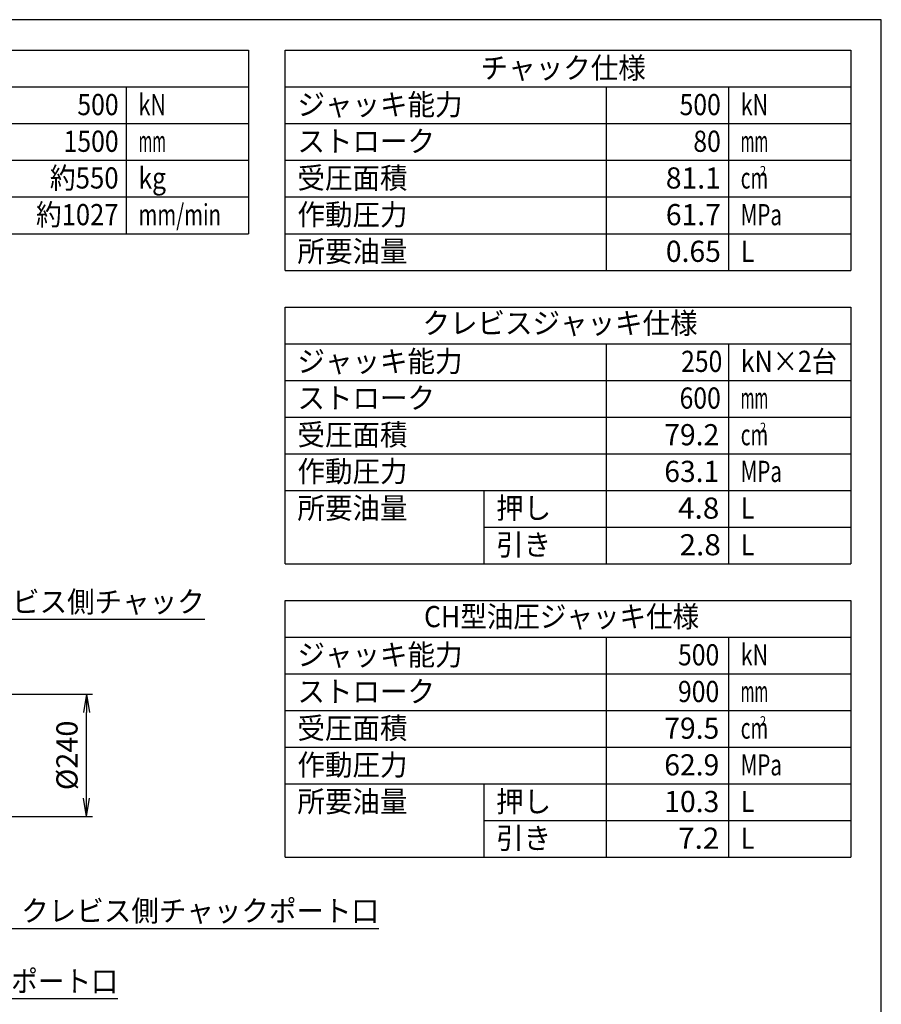
# Model space of a CAD drawing. Extents: x 120 to 4920, y 120 to 3444.
# Drawn here: x 3229 to 4920, y 1511 to 3444 of the extents above; entities that cross this region are included whole.
import ezdxf
from ezdxf.enums import TextEntityAlignment as Align

# ---------------------------------------------------------------- set-up
doc = ezdxf.new("R2010")
doc.units = 0
doc.layers.get('0').update_dxf_attribs({"linetype": 'CONTINUOUS'})
doc.layers.get('DEFPOINTS').update_dxf_attribs({"linetype": 'CONTINUOUS'})
doc.layers.add('図面枠', color=7, linetype='CONTINUOUS')
doc.layers.add('Ｓ_１_１', color=7, linetype='CONTINUOUS')
doc.styles.add('EXCADDIM1', font='msgothic.ttc')
doc.styles.add('EXCADTTF1', font='msgothic.ttc')
doc.styles.get("Standard").update_dxf_attribs({"font": 'monotxt', "bigfont": 'extfont'})
doc.dimstyles.new('ISO-25', dxfattribs={"dimtxt": 2.5, "dimasz": 2.5, "dimexe": 1.25, "dimexo": 0.625, "dimtad": 1, "dimtxsty": 'STANDARD', "dimcen": 2.5, "dimazin": 3, "dimtfac": 1, "dimtmove": 0, "dimatfit": 3})

# ---------------------------------------------------------------- blocks, each defined once
blk = doc.blocks.new('EX_NORM')
at = {"color": 0, "linetype": 'CONTINUOUS'}
for q in [(-1, 0.167), (-1, 0), (-1, -0.167)]:
    blk.add_line((0, 0), q, dxfattribs=at)
blk = doc.blocks.new('*D17')
at = {"layer": 'DEFPOINTS', "color": 0}
for p in [(3187, 2120), (3360, 2120), (3187, 1880)]:
    blk.add_point(p, dxfattribs=at)
at = {"layer": 'Ｓ_１_１', "color": 2, "linetype": 'CONTINUOUS'}
for p, q in [((3205, 2120), (3372, 2120)), ((3360, 1916), (3360, 2084)), ((3205, 1880), (3372, 1880))]:
    blk.add_line(p, q, dxfattribs=at)
at = {"layer": 'Ｓ_１_１', "color": 2, "xscale": 36, "yscale": 36, "zscale": 36}
for p, rotation in [((3360, 2120), 90), ((3360, 1880), 270)]:
    blk.add_blockref('EX_NORM', p, dxfattribs=dict(at, rotation=rotation))
at = {"layer": 'Ｓ_１_１', "color": 2, "insert": (3327, 2000), "char_height": 41.55, "attachment_point": 5, "rotation": 90, "style": 'EXCADDIM1'}
blk.add_mtext('%%c240', dxfattribs=at)

msp = doc.modelspace()

# ---------------------------------------------------------------- linework, layer by layer
at = {"layer": '図面枠', "color": 5, "linetype": 'CONTINUOUS'}
for p, q in [((4920, 3444), (120, 3444)), ((4920, 120), (4920, 3444))]:
    msp.add_line(p, q, dxfattribs=at)
at = {"layer": '図面枠', "color": 3, "linetype": 'CONTINUOUS'}
for p, q in [((2469, 3384), (3678, 3384)), ((3678, 3384), (3678, 3024)), ((3750, 3384), (4860, 3384)), ((3750, 2952), (3750, 3384)), ((4860, 3384), (4860, 2952)), ((2469, 3312), (3678, 3312)), ((3750, 3312), (4860, 3312)), ((2469, 3024), (3678, 3024)), ((3750, 2952), (4860, 2952)), ((3750, 2376), (3750, 2880)), ((3750, 2880), (4860, 2880)), ((4860, 2880), (4860, 2376)), ((3750, 2808), (4860, 2808)), ((3750, 2376), (4860, 2376)), ((3750, 1800), (3750, 2304)), ((3750, 2304), (4860, 2304)), ((4860, 2304), (4860, 1800)), ((3750, 2232), (4860, 2232)), ((3750, 1800), (4860, 1800))]:
    msp.add_line(p, q, dxfattribs=at)
at = {"layer": '図面枠', "color": 2, "linetype": 'CONTINUOUS'}
for p, q in [((3438, 3312), (3438, 3024)), ((4380, 3312), (4380, 2952)), ((4620, 3312), (4620, 2952)), ((2469, 3240), (3678, 3240)), ((3750, 3240), (4860, 3240)), ((2469, 3168), (3678, 3168)), ((3750, 3168), (4860, 3168)), ((2469, 3096), (3678, 3096)), ((3750, 3096), (4860, 3096)), ((3750, 3024), (4860, 3024)), ((4380, 2808), (4380, 2376)), ((4620, 2808), (4620, 2376)), ((3750, 2736), (4860, 2736)), ((3750, 2664), (4860, 2664)), ((3750, 2592), (4860, 2592)), ((3750, 2520), (4860, 2520)), ((4140, 2520), (4140, 2376)), ((4140, 2448), (4860, 2448)), ((4380, 2232), (4380, 1800)), ((4620, 2232), (4620, 1800)), ((3750, 2160), (4860, 2160)), ((3750, 2088), (4860, 2088)), ((3750, 2016), (4860, 2016)), ((3750, 1944), (4860, 1944)), ((4140, 1944), (4140, 1800)), ((4140, 1872), (4860, 1872))]:
    msp.add_line(p, q, dxfattribs=at)

# ---------------------------------------------------------------- texts
at = {"layer": '図面枠', "color": 4, "linetype": 'CONTINUOUS', "style": 'EXCADTTF1', "width": 0.999231}
for s, height, p, p2 in [('チャック仕様', 41.5548, (4133.7, 3328.594), (4457.7, 3328.594)), ('500', 41.5548, (3342, 3256.594), (3423, 3256.594)), ('kN', 41.5548, (3462, 3256.594), (3516, 3256.594)), ('ジャッキ能力', 41.5548, (3774, 3256.594), (4098, 3256.594)), ('500', 41.5548, (4524, 3256.594), (4605, 3256.594)), ('kN', 41.5548, (4644, 3256.594), (4698, 3256.594)), ('ストローク', 41.5548, (3774, 3184.594), (4044, 3184.594)), ('1500', 41.5548, (3315, 3184.594), (3423, 3184.594)), ('mm', 41.5548, (3462, 3184.594), (3516, 3184.594)), ('80', 41.5548, (4551, 3184.594), (4605, 3184.594)), ('mm', 41.5548, (4644, 3184.594), (4698, 3184.594)), ('約550', 41.5548, (3288, 3112.594), (3423, 3112.594)), ('kg', 41.5548, (3462, 3112.594), (3516, 3112.594)), ('受圧面積', 41.5548, (3774, 3112.594), (3990, 3112.594)), ('81.1', 41.5548, (4497, 3112.594), (4605, 3112.594)), ('2', 18.7, (4681.8, 3138.117), (4693.95, 3138.117)), ('cm', 41.5548, (4644, 3112.594), (4698, 3112.594)), ('約1027', 41.5548, (3260.88, 3040.594), (3422.88, 3040.594)), ('mm/min', 41.5548, (3462, 3040.594), (3624, 3040.594)), ('作動圧力', 41.5548, (3774, 3040.594), (3990, 3040.594)), ('61.7', 41.5548, (4497.12, 3040.594), (4605.12, 3040.594)), ('MPa', 41.5548, (4644, 3040.594), (4725, 3040.594)), ('所要油量', 41.5548, (3774, 2968.594), (3990, 2968.594)), ('0.65', 41.5548, (4497.12, 2968.594), (4605.12, 2968.594)), ('L', 41.555, (4644, 2968.594), (4671, 2968.594)), ('クレビスジャッキ仕様', 41.5548, (4019.4, 2827.594), (4559.4, 2827.594)), ('ジャッキ能力', 41.5548, (3774, 2752.594), (4098, 2752.594)), ('250', 41.5548, (4527, 2752.594), (4608, 2752.594)), ('kN×2台', 41.5548, (4644, 2752.594), (4833, 2752.594)), ('ストローク', 41.5548, (3774, 2680.594), (4044, 2680.594)), ('600', 41.5548, (4524, 2680.594), (4605, 2680.594)), ('mm', 41.5548, (4644, 2680.594), (4698, 2680.594)), ('受圧面積', 41.5548, (3774, 2608.594), (3990, 2608.594)), ('79.2', 41.5548, (4494, 2608.594), (4602, 2608.594)), ('2', 18.7, (4681.8, 2634.117), (4693.95, 2634.117)), ('cm', 41.5548, (4644, 2608.594), (4698, 2608.594)), ('作動圧力', 41.5548, (3774, 2536.594), (3990, 2536.594)), ('63.1', 41.5548, (4494, 2536.594), (4602, 2536.594)), ('MPa', 41.5548, (4644, 2536.594), (4725, 2536.594)), ('所要油量', 41.5548, (3774, 2464.594), (3990, 2464.594)), ('押し', 41.5548, (4164, 2464.594), (4272, 2464.594)), ('4.8', 41.5548, (4521, 2464.594), (4602, 2464.594)), ('L', 41.555, (4644, 2464.594), (4671, 2464.594)), ('引き', 41.5548, (4164, 2392.594), (4272, 2392.594)), ('2.8', 41.5548, (4524, 2392.594), (4605, 2392.594)), ('L', 41.555, (4644, 2392.594), (4671, 2392.594)), ('CH型油圧ジャッキ仕様', 41.55485, (4022.4, 2251.594), (4562.4, 2251.594)), ('ジャッキ能力', 41.5548, (3774, 2176.594), (4098, 2176.594)), ('500', 41.5548, (4521, 2176.594), (4602, 2176.594)), ('kN', 41.5548, (4644, 2176.594), (4698, 2176.594)), ('ストローク', 41.5548, (3774, 2104.594), (4044, 2104.594)), ('900', 41.5548, (4520.88, 2104.594), (4601.88, 2104.594)), ('mm', 41.5548, (4644, 2104.594), (4698, 2104.594)), ('受圧面積', 41.5548, (3774, 2032.594), (3990, 2032.594)), ('79.5', 41.5548, (4494, 2032.594), (4602, 2032.594)), ('2', 18.7, (4681.8, 2058.117), (4693.95, 2058.117)), ('cm', 41.5548, (4644, 2032.594), (4698, 2032.594)), ('作動圧力', 41.5548, (3774, 1960.594), (3990, 1960.594)), ('62.9', 41.5548, (4494, 1960.594), (4602, 1960.594)), ('MPa', 41.5548, (4644, 1960.594), (4725, 1960.594)), ('所要油量', 41.5548, (3774, 1888.594), (3990, 1888.594)), ('押し', 41.5548, (4164, 1888.594), (4272, 1888.594)), ('10.3', 41.5548, (4494, 1888.594), (4602, 1888.594)), ('L', 41.555, (4644, 1888.594), (4671, 1888.594)), ('引き', 41.5548, (4164, 1816.594), (4272, 1816.594)), ('7.2', 41.5548, (4521.12, 1816.594), (4602.12, 1816.594)), ('L', 41.555, (4644, 1816.594), (4671, 1816.594))]:
    msp.add_text(s, height=height, dxfattribs=at).set_placement(p, p2, align=Align.FIT)
at = {"layer": 'Ｓ_１_１', "color": 4, "linetype": 'CONTINUOUS', "style": 'EXCADTTF1', "width": 0.999231}
for s, height, p, p2 in [('クレビス側チャック', 41.5548, (3105.9, 2280.657), (3591.9, 2280.657)), ('クレビス側チャックポート口', 41.55485, (3232, 1674.06), (3934, 1674.06)), ('CH型油圧ジャッキポート口', 41.55485, (2773.6, 1536.022), (3421.6, 1536.022))]:
    msp.add_text(s, height=height, dxfattribs=at).set_placement(p, p2, align=Align.FIT)

# ---------------------------------------------------------------- dimensions: what is measured, and where the dimension line sits
at = {"layer": 'Ｓ_１_１', "color": 2, "linetype": 'CONTINUOUS'}
dim = msp.add_linear_dim(base=(3360, 2120), p1=(3187, 1880), p2=(3187, 2120), angle=90, text='%%c240', dimstyle='ISO-25', override={"dimtxt": 41.55485, "dimasz": 36, "dimexe": 12, "dimexo": 18, "dimgap": 0, "dimtad": 1, "dimjust": 0, "dimtih": 0, "dimtoh": 0, "dimdec": 2, "dimzin": 8, "dimlunit": 2, "dimtxsty": 'EXCADDIM1', "dimblk1": 'EX_NORM', "dimblk2": 'EX_NORM', "dimsah": 1, "dimse1": 0, "dimse2": 0, "dimclrd": 2, "dimclre": 2, "dimclrt": 2, "dimtmove": 2}, dxfattribs=at)
dim.commit()
dim.dimension.update_dxf_attribs({"geometry": '*D17', "text_midpoint": (3327, 2000), "dimtype": 160})

# ---------------------------------------------------------------- leaders
for points in [[(3062, 2120), (3101.405, 2267.063), (3591.9, 2267.063)], [(3034, 1939.5), (3195.1, 1660.466), (3934, 1660.466)], [(2540, 1874), (2742.98, 1522.429), (3421.6, 1522.429)]]:
    msp.add_leader(points, dimstyle='ISO-25', override={"dimasz": 36, "dimldrblk": 'EX_NORM'}, dxfattribs=at)

doc.saveas('drawing.dxf')
